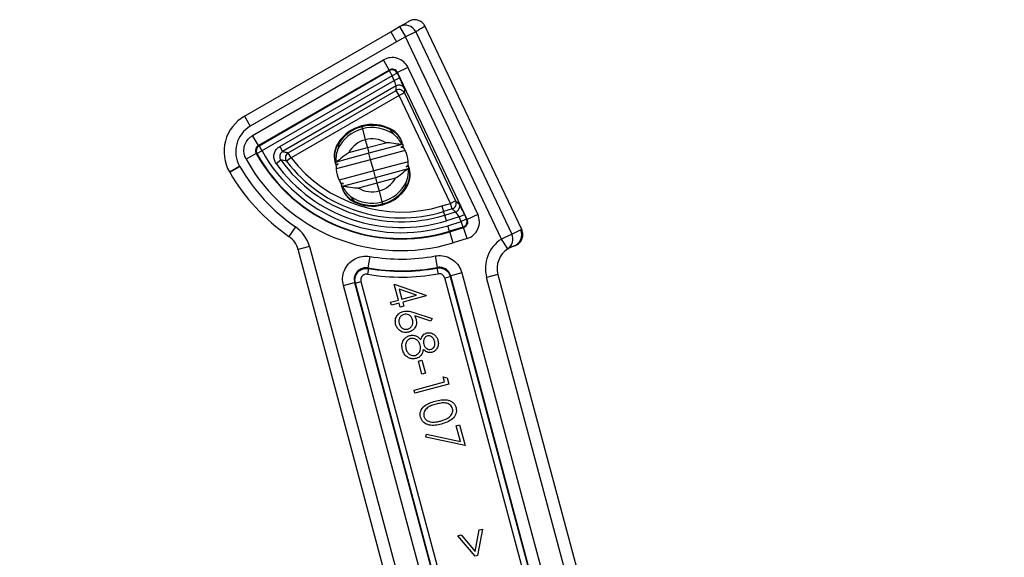
# Model space of a CAD drawing. Units: millimetres. Extents: x 268 to 2223, y 401 to 1316.
# Drawn here: x 707 to 791, y 1261 to 1307 of the extents above; entities that cross this region are included whole.
import ezdxf

# ---------------------------------------------------------------- set-up
doc = ezdxf.new("R2010")
doc.units = ezdxf.units.MM
doc.header["$LTSCALE"] = 3
doc.styles.add('SLDTEXTSTYLE0', font='TXT', dxfattribs={"width": 0.75})
doc.dimstyles.new('SLDDIMSTYLE0', dxfattribs={"dimtxt": 10.5, "dimasz": 9, "dimexe": 0, "dimexo": 0.0625, "dimgap": 2.625, "dimtad": 1, "dimdec": 0, "dimrnd": 1e-09, "dimzin": 12, "dimdsep": 46, "dimtxsty": 'SLDTEXTSTYLE0', "dimsah": 1, "dimcen": 0.09, "dimadec": 0, "dimazin": 3, "dimtfac": 1, "dimtdec": 0, "dimtmove": 0, "dimatfit": 0, "dimfxl": 0, "dimfrac": 2, "dimtolj": 1, "dimtzin": 12, "dimarcsym": 0})

# ---------------------------------------------------------------- blocks, each defined once
blk = doc.blocks.new('_D')
at = {"color": 5, "linetype": 'Continuous', "lineweight": 18}
for p, q in [((898.99, 1113.335), (898.99, 1270.798)), ((502.488, 1113.335), (901.99, 1113.335)), ((898.99, 1113.335), (898.99, 1106.345)), ((848.385, 1106.345), (901.99, 1106.345)), ((898.99, 1106.345), (898.99, 1088.345))]:
    blk.add_line(p, q, dxfattribs=at)
for points in [[(898.99, 1113.335), (900.34, 1122.335), (897.64, 1122.335)], [(898.99, 1106.345), (897.64, 1097.345), (900.34, 1097.345)]]:
    blk.add_solid(points, dxfattribs=at)
at = {"color": 5, "linetype": 'Continuous', "lineweight": 18, "insert": (885.454, 1263.04), "char_height": 10.5, "attachment_point": 1, "rotation": 90, "style": 'SLDTEXTSTYLE0'}
blk.add_mtext('7', dxfattribs=at)

msp = doc.modelspace()

# ---------------------------------------------------------------- linework, layer by layer
at = {"color": 7, "linetype": 'Continuous', "lineweight": 25}
for p, q in [((725.827, 1298.776), (738.385, 1306.026)), ((738.385, 1306.026), (739.133, 1306.458)), ((738.385, 1306.026), (738.885, 1305.16)), ((739.133, 1306.458), (739.633, 1305.592)), ((740.525, 1306.016), (739.633, 1305.592)), ((740.525, 1306.016), (748.769, 1288.668)), ((741.332, 1306.481), (741.329, 1306.479)), ((749.613, 1289.047), (741.329, 1306.479)), ((749.616, 1289.049), (741.332, 1306.481)), ((738.885, 1305.16), (726.327, 1297.91)), ((739.633, 1305.592), (738.885, 1305.16)), ((747.877, 1288.244), (739.633, 1305.592)), ((726.531, 1297.125), (737.756, 1303.605)), ((738.256, 1302.739), (737.756, 1303.605)), ((738.256, 1302.739), (727.031, 1296.259)), ((727.085, 1296.244), (738.238, 1302.684)), ((738.238, 1302.684), (738.256, 1302.739)), ((738.238, 1302.684), (738.488, 1302.251)), ((739.86, 1302.95), (738.957, 1302.521)), ((739.86, 1302.95), (745.844, 1290.358)), ((738.488, 1302.251), (727.334, 1295.811)), ((728.851, 1296.181), (738.677, 1301.854)), ((738.94, 1302.465), (738.488, 1302.251)), ((738.677, 1301.854), (738.488, 1302.251)), ((738.677, 1301.854), (739.129, 1302.068)), ((738.957, 1302.521), (738.94, 1302.465)), ((738.94, 1302.465), (739.129, 1302.068)), ((744.941, 1289.929), (738.957, 1302.521)), ((738.85, 1301.376), (729.101, 1295.748)), ((729.59, 1295.647), (738.849, 1300.992)), ((738.849, 1300.992), (738.85, 1301.376)), ((739.099, 1300.559), (738.849, 1300.992)), ((739.552, 1301.158), (739.55, 1300.774)), ((739.099, 1300.559), (729.84, 1295.214)), ((739.55, 1300.774), (739.099, 1300.559)), ((743.497, 1291.304), (739.099, 1300.559)), ((739.55, 1300.774), (743.949, 1291.518)), ((725.827, 1298.776), (726.327, 1297.91)), ((735.881, 1297.944), (735.898, 1297.878)), ((735.898, 1297.878), (735.947, 1297.696)), ((735.947, 1297.696), (736.197, 1296.762)), ((738.365, 1297.687), (738.334, 1297.626)), ((738.633, 1297.229), (738.334, 1297.626)), ((727.031, 1296.259), (726.531, 1297.125)), ((736.197, 1296.762), (736.379, 1296.082)), ((727.031, 1296.259), (727.085, 1296.244)), ((727.085, 1296.244), (727.334, 1295.811)), ((728.851, 1296.181), (729.101, 1295.748)), ((733.914, 1296.442), (733.854, 1295.949)), ((733.857, 1296.479), (733.914, 1296.442)), ((734.789, 1295.656), (736.379, 1296.082)), ((736.379, 1296.082), (737.97, 1296.508)), ((736.379, 1296.082), (736.508, 1295.601)), ((739.334, 1296.358), (736.508, 1295.601)), ((739.457, 1296.188), (739.247, 1296.131)), ((739.247, 1296.131), (739.427, 1296.105)), ((739.334, 1296.358), (739.334, 1296.358)), ((739.432, 1296.282), (739.334, 1296.358)), ((739.395, 1296.419), (739.432, 1296.282)), ((739.457, 1296.188), (739.432, 1296.282)), ((726.844, 1295.584), (725.969, 1295.1)), ((726.898, 1295.568), (727.334, 1295.811)), ((728.54, 1294.73), (728.946, 1295.023)), ((729.84, 1295.214), (729.444, 1294.909)), ((729.84, 1295.214), (729.59, 1295.647)), ((736.508, 1295.601), (733.683, 1294.844)), ((736.657, 1295.044), (736.508, 1295.601)), ((736.915, 1294.082), (736.657, 1295.044)), ((724.546, 1293.995), (725.412, 1294.495)), ((724.562, 1293.968), (725.428, 1294.468)), ((725.412, 1294.495), (725.428, 1294.468)), ((733.636, 1294.729), (733.599, 1294.866)), ((733.683, 1294.844), (733.636, 1294.729)), ((733.636, 1294.729), (733.661, 1294.635)), ((733.871, 1294.691), (733.661, 1294.635)), ((733.683, 1294.844), (733.683, 1294.844)), ((733.743, 1294.589), (733.871, 1294.691)), ((737.064, 1293.525), (739.89, 1294.282)), ((739.831, 1294.538), (739.702, 1294.435)), ((739.702, 1294.435), (739.911, 1294.491)), ((739.89, 1294.282), (739.937, 1294.397)), ((739.89, 1294.282), (739.89, 1294.282)), ((739.937, 1294.397), (739.911, 1294.491)), ((739.937, 1294.397), (739.974, 1294.259)), ((724.562, 1293.968), (724.546, 1293.995)), ((734.239, 1292.768), (737.064, 1293.525)), ((737.064, 1293.525), (736.915, 1294.082)), ((737.064, 1293.525), (737.193, 1293.044)), ((738.784, 1293.47), (737.193, 1293.044)), ((734.116, 1292.938), (734.326, 1292.994)), ((734.116, 1292.938), (734.141, 1292.844)), ((734.326, 1292.994), (734.117, 1293.025)), ((734.178, 1292.707), (734.141, 1292.844)), ((734.141, 1292.844), (734.239, 1292.768)), ((734.239, 1292.768), (734.239, 1292.768)), ((737.193, 1293.044), (735.602, 1292.618)), ((737.193, 1293.044), (737.376, 1292.363)), ((739.658, 1292.684), (739.718, 1293.177)), ((739.715, 1292.647), (739.658, 1292.684)), ((734.94, 1291.897), (735.239, 1291.5)), ((737.376, 1292.363), (737.626, 1291.43)), ((735.208, 1291.439), (735.239, 1291.5)), ((737.626, 1291.43), (737.675, 1291.248)), ((737.675, 1291.248), (737.692, 1291.182)), ((742.766, 1291.08), (743.497, 1291.304)), ((742.766, 1291.08), (742.912, 1290.602)), ((743.643, 1290.826), (742.912, 1290.602)), ((743.949, 1291.518), (743.497, 1291.304)), ((743.643, 1290.826), (743.497, 1291.304)), ((743.948, 1290.572), (743.643, 1290.826)), ((743.949, 1291.518), (744.253, 1291.264)), ((743.009, 1290.285), (742.912, 1290.602)), ((743.009, 1290.285), (743.948, 1290.572)), ((743.155, 1289.806), (743.009, 1290.285)), ((744.244, 1290.139), (743.155, 1289.806)), ((744.244, 1290.139), (744.695, 1290.354)), ((744.434, 1289.739), (744.244, 1290.139)), ((744.886, 1289.954), (744.434, 1289.739)), ((744.695, 1290.354), (744.886, 1289.954)), ((744.886, 1289.954), (744.941, 1289.929)), ((745.844, 1290.358), (744.941, 1289.929)), ((730.21, 1289.29), (729.643, 1288.467)), ((743.283, 1289.387), (744.434, 1289.739)), ((743.43, 1288.909), (743.283, 1289.387)), ((744.58, 1289.261), (743.43, 1288.909)), ((743.441, 1288.871), (744.635, 1289.237)), ((744.58, 1289.261), (744.434, 1289.739)), ((744.635, 1289.237), (744.58, 1289.261)), ((744.928, 1288.28), (744.635, 1289.237)), ((743.43, 1288.909), (743.441, 1288.871)), ((743.733, 1287.915), (743.441, 1288.871)), ((744.928, 1288.28), (743.733, 1287.915)), ((748.769, 1288.668), (747.877, 1288.244)), ((748.769, 1288.668), (749.526, 1289.02)), ((749.526, 1289.02), (749.613, 1289.047)), ((749.616, 1289.049), (749.613, 1289.047)), ((731.406, 1287.596), (730.44, 1287.337)), ((731.406, 1287.596), (739.077, 1258.968)), ((748.42, 1287.405), (747.877, 1288.244)), ((748.922, 1287.638), (748.42, 1287.405)), ((749.001, 1287.662), (748.922, 1287.638)), ((738.111, 1258.709), (730.44, 1287.337)), ((736.586, 1286.751), (736.416, 1285.765)), ((742.192, 1286.788), (742.375, 1285.805)), ((742.345, 1285.755), (742.435, 1285.263)), ((736.473, 1285.711), (736.39, 1285.218)), ((743.008, 1284.901), (743.491, 1285.03)), ((750.208, 1258.029), (743.008, 1284.901)), ((743.491, 1285.03), (750.691, 1258.159)), ((744.489, 1285.34), (743.523, 1285.081)), ((750.737, 1258.157), (743.523, 1285.081)), ((744.489, 1285.34), (751.703, 1258.416)), ((747.575, 1285.208), (746.609, 1284.949)), ((753.661, 1258.632), (746.609, 1284.949)), ((747.575, 1285.208), (754.627, 1258.891)), ((734.316, 1284.262), (735.281, 1284.521)), ((741.036, 1259.182), (734.316, 1284.262)), ((735.281, 1284.521), (742.002, 1259.441)), ((735.342, 1284.466), (735.825, 1284.596)), ((742.048, 1259.439), (735.342, 1284.466)), ((735.825, 1284.596), (742.531, 1259.568)), ((739.038, 1283.007), (738.669, 1284.381)), ((738.669, 1284.381), (741.397, 1283.416)), ((740.593, 1283.423), (739.104, 1283.95)), ((739.104, 1283.95), (739.335, 1283.086)), ((739.335, 1283.086), (740.593, 1283.423)), ((741.411, 1283.364), (739.405, 1282.826)), ((741.397, 1283.416), (741.411, 1283.364)), ((738.369, 1282.827), (739.038, 1283.007)), ((738.439, 1282.567), (738.369, 1282.827)), ((739.107, 1282.746), (738.439, 1282.567)), ((739.197, 1282.412), (739.107, 1282.746)), ((739.494, 1282.492), (739.197, 1282.412)), ((739.405, 1282.826), (739.494, 1282.492)), ((740.374, 1281.943), (741.928, 1281.433)), ((741.825, 1281.19), (740.449, 1281.642)), ((741.928, 1281.433), (741.825, 1281.19)), ((740.758, 1277.776), (741.055, 1277.855)), ((741.057, 1276.661), (740.758, 1277.776)), ((741.055, 1277.855), (741.354, 1276.741)), ((741.354, 1276.741), (741.057, 1276.661)), ((742.87, 1276.431), (743.213, 1276.34)), ((742.99, 1275.985), (742.87, 1276.431)), ((740.389, 1275.288), (742.99, 1275.985)), ((743.357, 1275.805), (740.459, 1275.028)), ((743.213, 1276.34), (743.357, 1275.805)), ((740.459, 1275.028), (740.389, 1275.288)), ((743.995, 1272.234), (744.292, 1272.314)), ((744.355, 1270.891), (743.995, 1272.234)), ((744.292, 1272.314), (744.77, 1270.531)), ((741.39, 1271.258), (741.453, 1271.515)), ((741.453, 1271.515), (744.355, 1270.891)), ((744.77, 1270.531), (741.39, 1271.258)), ((745.629, 1261.455), (745.969, 1263.29)), ((746.252, 1263.365), (745.832, 1261.103)), ((745.969, 1263.29), (746.252, 1263.365)), ((744.134, 1262.798), (744.417, 1262.874)), ((745.629, 1261.048), (744.134, 1262.798)), ((744.417, 1262.874), (745.629, 1261.455)), ((745.832, 1261.103), (745.629, 1261.048))]:
    msp.add_line(p, q, dxfattribs=at)
at = {"color": 8, "linetype": 'Continuous', "lineweight": 25}
for p, q in [((736.657, 1295.044), (733.697, 1294.251)), ((739.618, 1295.837), (736.657, 1295.044)), ((739.876, 1294.875), (736.915, 1294.082)), ((736.915, 1294.082), (733.955, 1293.289))]:
    msp.add_line(p, q, dxfattribs=at)
at = {"color": 7, "linetype": 'Continuous', "lineweight": 25, "flags": 128}
for points in [[(726.898, 1295.568), (726.892, 1295.57), (726.844, 1295.584)], [(748.922, 1287.638), (748.568, 1287.492), (748.42, 1287.405)], [(736.416, 1285.765), (736.439, 1285.744), (736.473, 1285.711)], [(743.523, 1285.081), (743.51, 1285.061), (743.491, 1285.03)], [(735.342, 1284.466), (735.305, 1284.5), (735.281, 1284.521)]]:
    msp.add_lwpolyline(points, dxfattribs=at)
at = {"color": 7, "linetype": 'Continuous', "lineweight": 25}
for centre, radius, start, end in [((739.625, 1305.593), 0.995, 25.16297, 119.60878), ((738.488, 1302.251), 0.5, 25.42285, 119.99435), ((739.099, 1300.559), 0.5, 25.43173, 119.99151), ((739.1, 1300.943), 0.5, 25.43173, 119.99151), ((727.577, 1295.745), 3.5, 120, 210), ((727.577, 1295.745), 2.5, 120, 210), ((736.786, 1294.563), 3.243, 105, 154.69755), ((736.786, 1294.563), 3.5, 105, 146.81031), ((736.786, 1294.563), 3.432, 105, 146.81031), ((736.786, 1294.563), 3.5, 63.18969, 105), ((736.786, 1294.563), 3.432, 63.18969, 105), ((736.786, 1294.563), 3.243, 55.30245, 105), ((737.621, 1295.93), 1.84, 15.43587, 67.19275), ((737.463, 1295.902), 2, 15, 63.18969), ((736.786, 1294.563), 2.277, 105, 151.32621), ((736.786, 1294.563), 2.277, 58.67379, 105), ((727.335, 1295.811), 0.5, 120.00501, 209.11759), ((735.531, 1295.384), 2, 146.81031, 195), ((735.38, 1295.329), 1.84, 142.80725, 194.56413), ((736.786, 1294.563), 3.105, 358.57251, 31.42749), ((739.284, 1302.468), 15.218, 208.9606, 287), ((739.284, 1302.468), 14.218, 208.9606, 287), ((739.284, 1302.468), 14.179, 209.1226, 287), ((739.284, 1302.468), 13.679, 209.1226, 287), ((739.284, 1302.468), 12.741, 215.76155, 287), ((729.841, 1295.214), 0.5, 120.02416, 217.50679), ((739.284, 1302.468), 11.909, 217.53094, 287), ((739.284, 1302.468), 16, 210, 235.44914), ((739.284, 1302.468), 13.24, 215.76155, 287), ((739.284, 1302.468), 12.409, 217.53094, 287), ((736.786, 1294.563), 3.105, 178.57251, 211.42749), ((738.192, 1293.797), 1.84, 322.80725, 14.56413), ((738.042, 1293.742), 2, 326.81031, 15), ((739.284, 1302.468), 17, 210, 235.44914), ((736.786, 1294.563), 2.277, 285, 331.32621), ((735.952, 1293.196), 1.84, 195.43587, 247.19275), ((736.11, 1293.224), 2, 195, 243.18969), ((736.786, 1294.563), 2.277, 238.67379, 285), ((736.786, 1294.563), 3.243, 285, 334.69755), ((736.786, 1294.563), 3.432, 285, 326.81031), ((736.786, 1294.563), 3.5, 285, 326.81031), ((736.786, 1294.563), 3.243, 235.30245, 285), ((736.786, 1294.563), 3.5, 243.18969, 285), ((736.786, 1294.563), 3.432, 243.18969, 285), ((743.497, 1291.304), 0.5, 287.0099, 25.40165), ((743.802, 1291.05), 0.5, 287.0099, 25.40165), ((744.434, 1289.739), 0.5, 287.00616, 25.41103), ((728.508, 1286.82), 3, 15, 55.44914), ((728.508, 1286.82), 2, 15, 55.44914), ((747.877, 1288.234), 0.992, 303.21682, 25.91746), ((748.626, 1288.591), 0.997, 287.28079, 25.53191), ((749.507, 1285.726), 3, 122.91972, 195), ((739.284, 1302.468), 15.947, 260.25801, 280.5073), ((749.507, 1285.726), 2, 122.91972, 195), ((739.284, 1302.468), 16.947, 260.25801, 280.5073), ((739.284, 1302.468), 16.991, 260.47715, 280.37747), ((700.823, 1310.393), 48.282, 329.31677, 329.3862), ((739.284, 1302.468), 17.491, 260.47715, 280.37747)]:
    msp.add_arc(centre, radius, start, end, dxfattribs=at)
for centre, major_axis, ratio, start_param, end_param in [((738.506, 1302.306), (-0.446, -1.432), 0.999917, 2.316243, 3.966942), ((738.506, 1302.306), (0.149, 0.478), 0.999586, 5.457836, 7.108535), ((738.669, 1301.849), (-0.181, 0.473), 0.017071, 3.161783, 4.715126), ((739.121, 1302.064), (-0.431, 0.906), 0.008699, 3.159743, 4.713086), ((744.687, 1290.351), (-0.434, 0.913), 0.008633, 4.711111, 6.264454), ((744.235, 1290.137), (-0.288, 0.435), 0.016223, 4.707587, 6.26093), ((744.489, 1289.715), (-1.373, 0.605), 0.999911, 2.282785, 4.000401), ((744.489, 1289.715), (0.458, -0.202), 0.999554, 5.424377, 7.141993)]:
    msp.add_ellipse(centre, major_axis=major_axis, ratio=ratio, start_param=start_param, end_param=end_param, dxfattribs=at)
for points, knots in [([(739.133, 1306.458), (739.244, 1306.522), (739.482, 1306.66), (739.739, 1306.808), (739.885, 1306.892), (739.926, 1306.916)], [0, 0, 0, 0, 0.3870664, 0.8261685, 1, 1, 1, 1]), ([(741.329, 1306.479), (741.279, 1306.564), (741.172, 1306.746), (740.909, 1306.946), (740.584, 1307.057), (740.258, 1307.052), (740.04, 1306.979), (739.942, 1306.924), (739.926, 1306.916)], [0, 0, 0, 0, 0.177676, 0.38219, 0.587852, 0.793861, 0.966569, 1, 1, 1, 1]), ([(741.329, 1306.479), (741.285, 1306.454), (741.137, 1306.369), (740.877, 1306.219), (740.637, 1306.081), (740.525, 1306.016)], [0, 0, 0, 0, 0.181521, 0.616535, 1, 1, 1, 1]), ([(725.969, 1295.1), (725.925, 1295.191), (725.809, 1295.435), (725.755, 1295.881), (725.858, 1296.38), (726.118, 1296.829), (726.394, 1297.026), (726.531, 1297.125)], [0, 0, 0, 0, 0.131209, 0.3484, 0.565594, 0.782797, 1, 1, 1, 1]), ([(738.633, 1297.229), (738.636, 1297.226), (738.657, 1297.209), (738.939, 1296.971), (739.143, 1296.655), (739.334, 1296.358)], [0, 0, 0, 0, 0.01295, 0.072338, 1, 1, 1, 1]), ([(727.031, 1296.259), (726.985, 1296.226), (726.893, 1296.16), (726.807, 1296.011), (726.772, 1295.844), (726.79, 1295.696), (726.829, 1295.614), (726.844, 1295.584)], [0, 0, 0, 0, 0.217223, 0.434413, 0.651586, 0.868774, 1, 1, 1, 1]), ([(728.54, 1294.73), (728.483, 1294.828), (728.37, 1295.024), (728.335, 1295.368), (728.408, 1295.699), (728.584, 1295.991), (728.764, 1296.118), (728.851, 1296.181)], [0, 0, 0, 0, 0.201858, 0.403718, 0.605538, 0.807335, 1, 1, 1, 1]), ([(733.683, 1294.844), (733.7, 1295.196), (733.718, 1295.572), (733.843, 1295.92), (733.853, 1295.945), (733.854, 1295.949)], [0, 0, 0, 0, 0.927662, 0.98705, 1, 1, 1, 1]), ([(739.334, 1296.358), (739.276, 1296.357), (739.131, 1296.354), (738.706, 1296.425), (738.3, 1296.482), (738.015, 1296.505), (737.973, 1296.508), (737.97, 1296.508)], [0, 0, 0, 0, 0.170999, 0.425091, 0.914615, 0.994693, 1, 1, 1, 1]), ([(729.101, 1295.748), (729.057, 1295.717), (728.968, 1295.653), (728.88, 1295.507), (728.843, 1295.341), (728.861, 1295.169), (728.917, 1295.071), (728.946, 1295.023)], [0, 0, 0, 0, 0.192703, 0.394483, 0.596262, 0.798104, 1, 1, 1, 1]), ([(729.444, 1294.909), (729.36, 1294.928), (729.193, 1294.965), (729.028, 1295.003), (728.946, 1295.023)], [0, 0, 0, 0, 0.5005439, 1, 1, 1, 1]), ([(729.101, 1295.748), (729.201, 1295.727), (729.363, 1295.692), (729.528, 1295.659), (729.59, 1295.647)], [0, 0, 0, 0, 0.618146, 1, 1, 1, 1]), ([(734.789, 1295.656), (734.786, 1295.654), (734.751, 1295.63), (734.516, 1295.468), (734.193, 1295.216), (733.861, 1294.942), (733.734, 1294.872), (733.683, 1294.844)], [0, 0, 0, 0, 0.005307, 0.085385, 0.574909, 0.829001, 1, 1, 1, 1]), ([(738.784, 1293.47), (738.787, 1293.472), (738.822, 1293.495), (739.057, 1293.658), (739.38, 1293.91), (739.712, 1294.184), (739.839, 1294.254), (739.89, 1294.282)], [0, 0, 0, 0, 0.005307, 0.085385, 0.574909, 0.829001, 1, 1, 1, 1]), ([(739.89, 1294.282), (739.873, 1293.93), (739.855, 1293.554), (739.729, 1293.206), (739.72, 1293.181), (739.718, 1293.177)], [0, 0, 0, 0, 0.927662, 0.98705, 1, 1, 1, 1]), ([(734.239, 1292.768), (734.297, 1292.769), (734.442, 1292.772), (734.867, 1292.701), (735.273, 1292.644), (735.558, 1292.621), (735.6, 1292.618), (735.602, 1292.618)], [0, 0, 0, 0, 0.1709988, 0.4250906, 0.9146151, 0.9946934, 1, 1, 1, 1]), ([(734.94, 1291.897), (734.937, 1291.9), (734.916, 1291.917), (734.633, 1292.155), (734.43, 1292.471), (734.239, 1292.768)], [0, 0, 0, 0, 0.01295, 0.072338, 1, 1, 1, 1]), ([(749.001, 1287.662), (749.117, 1287.712), (749.337, 1287.806), (749.571, 1288.077), (749.7, 1288.388), (749.726, 1288.73), (749.651, 1288.941), (749.613, 1289.047)], [0, 0, 0, 0, 0.21921, 0.415079, 0.610057, 0.804954, 1, 1, 1, 1]), ([(734.316, 1284.262), (734.28, 1284.471), (734.206, 1284.902), (734.366, 1285.558), (734.726, 1286.138), (735.261, 1286.561), (735.909, 1286.8), (736.36, 1286.767), (736.586, 1286.751)], [0, 0, 0, 0, 0.157796, 0.326181, 0.494566, 0.663004, 0.831503, 1, 1, 1, 1]), ([(742.192, 1286.788), (742.287, 1286.802), (742.603, 1286.846), (743.154, 1286.77), (743.762, 1286.464), (744.25, 1285.974), (744.409, 1285.551), (744.489, 1285.34)], [0, 0, 0, 0, 0.096118, 0.322065, 0.548022, 0.774012, 1, 1, 1, 1]), ([(736.416, 1285.765), (736.304, 1285.774), (736.078, 1285.79), (735.754, 1285.671), (735.486, 1285.459), (735.306, 1285.169), (735.226, 1284.841), (735.264, 1284.625), (735.281, 1284.521)], [0, 0, 0, 0, 0.16857, 0.337058, 0.505432, 0.673754, 0.842132, 1, 1, 1, 1]), ([(735.342, 1284.466), (735.324, 1284.569), (735.287, 1284.783), (735.365, 1285.11), (735.545, 1285.401), (735.811, 1285.614), (736.135, 1285.734), (736.36, 1285.719), (736.473, 1285.711)], [0, 0, 0, 0, 0.15618, 0.324886, 0.493607, 0.662381, 0.831202, 1, 1, 1, 1]), ([(742.345, 1285.755), (742.391, 1285.761), (742.549, 1285.783), (742.824, 1285.745), (743.127, 1285.592), (743.371, 1285.347), (743.451, 1285.136), (743.491, 1285.03)], [0, 0, 0, 0, 0.094736, 0.321026, 0.547335, 0.773674, 1, 1, 1, 1]), ([(743.523, 1285.081), (743.483, 1285.187), (743.404, 1285.398), (743.159, 1285.643), (742.856, 1285.796), (742.58, 1285.834), (742.422, 1285.812), (742.375, 1285.805)], [0, 0, 0, 0, 0.226015, 0.451985, 0.677913, 0.903864, 1, 1, 1, 1]), ([(736.39, 1285.218), (736.334, 1285.222), (736.221, 1285.23), (736.059, 1285.169), (735.926, 1285.063), (735.836, 1284.918), (735.797, 1284.754), (735.816, 1284.647), (735.825, 1284.596)], [0, 0, 0, 0, 0.168816, 0.337635, 0.506393, 0.675097, 0.843803, 1, 1, 1, 1]), ([(743.008, 1284.901), (742.988, 1284.954), (742.948, 1285.059), (742.826, 1285.182), (742.674, 1285.258), (742.537, 1285.277), (742.458, 1285.266), (742.435, 1285.263)], [0, 0, 0, 0, 0.226333, 0.452667, 0.678968, 0.90526, 1, 1, 1, 1]), ([(738.799, 1280.927), (738.779, 1281.061), (738.741, 1281.329), (738.898, 1281.684), (739.149, 1281.93), (739.347, 1282.004), (739.446, 1282.041)], [0, 0, 0, 0, 0.2796696, 0.5590848, 0.7795576, 1, 1, 1, 1]), ([(739.505, 1281.779), (739.419, 1281.742), (739.248, 1281.67), (739.112, 1281.44), (739.059, 1281.207), (739.086, 1281.064), (739.099, 1280.993)], [0, 0, 0, 0, 0.279059, 0.55882, 0.779303, 1, 1, 1, 1]), ([(739.446, 1282.041), (739.623, 1282.059), (739.94, 1282.089), (740.241, 1281.988), (740.374, 1281.943)], [0, 0, 0, 0, 0.558273, 1, 1, 1, 1]), ([(740.245, 1281.324), (740.214, 1281.411), (740.152, 1281.583), (739.945, 1281.744), (739.717, 1281.815), (739.576, 1281.791), (739.505, 1281.779)], [0, 0, 0, 0, 0.280127, 0.559515, 0.779719, 1, 1, 1, 1]), ([(740.449, 1281.642), (740.472, 1281.589), (740.515, 1281.493), (740.544, 1281.393), (740.557, 1281.349)], [0, 0, 0, 0, 0.55991, 1, 1, 1, 1]), ([(739.929, 1280.26), (739.792, 1280.239), (739.519, 1280.198), (739.159, 1280.367), (738.911, 1280.624), (738.836, 1280.826), (738.799, 1280.927)], [0, 0, 0, 0, 0.279631, 0.55896, 0.779478, 1, 1, 1, 1]), ([(739.099, 1280.993), (739.132, 1280.906), (739.198, 1280.733), (739.402, 1280.567), (739.628, 1280.481), (739.771, 1280.504), (739.843, 1280.516)], [0, 0, 0, 0, 0.280018, 0.5598526, 0.7799871, 1, 1, 1, 1]), ([(739.843, 1280.516), (739.931, 1280.553), (740.105, 1280.629), (740.238, 1280.868), (740.287, 1281.106), (740.259, 1281.252), (740.245, 1281.324)], [0, 0, 0, 0, 0.278754, 0.558605, 0.779147, 1, 1, 1, 1]), ([(740.557, 1281.349), (740.576, 1281.219), (740.615, 1280.957), (740.459, 1280.612), (740.221, 1280.365), (740.026, 1280.295), (739.929, 1280.26)], [0, 0, 0, 0, 0.279638, 0.559326, 0.779527, 1, 1, 1, 1]), ([(739.383, 1278.745), (739.355, 1278.887), (739.297, 1279.172), (739.445, 1279.561), (739.698, 1279.84), (739.909, 1279.923), (740.015, 1279.965)], [0, 0, 0, 0, 0.280545, 0.559269, 0.779816, 1, 1, 1, 1]), ([(740.015, 1279.965), (740.115, 1279.981), (740.313, 1280.014), (740.666, 1279.9), (740.85, 1279.718), (740.962, 1279.606)], [0, 0, 0, 0, 0.279987, 0.559901, 1, 1, 1, 1]), ([(740.962, 1279.606), (741.012, 1279.753), (741.08, 1279.957), (741.295, 1280.133), (741.407, 1280.173), (741.463, 1280.194)], [0, 0, 0, 0, 0.5577522, 0.7789324, 1, 1, 1, 1]), ([(741.529, 1279.933), (741.456, 1279.896), (741.311, 1279.822), (741.211, 1279.611), (741.171, 1279.407), (741.195, 1279.282), (741.207, 1279.219)], [0, 0, 0, 0, 0.277721, 0.558224, 0.779072, 1, 1, 1, 1]), ([(741.463, 1280.194), (741.585, 1280.204), (741.828, 1280.225), (742.133, 1280.051), (742.338, 1279.813), (742.402, 1279.634), (742.434, 1279.544)], [0, 0, 0, 0, 0.278806, 0.558457, 0.77916, 1, 1, 1, 1]), ([(742.133, 1279.479), (742.108, 1279.553), (742.057, 1279.703), (741.9, 1279.861), (741.715, 1279.956), (741.591, 1279.94), (741.529, 1279.933)], [0, 0, 0, 0, 0.280651, 0.560566, 0.78062, 1, 1, 1, 1]), ([(740.076, 1279.703), (739.984, 1279.66), (739.799, 1279.576), (739.616, 1279.24), (739.656, 1278.98), (739.681, 1278.822)], [0, 0, 0, 0, 0.279833, 0.560198, 1, 1, 1, 1]), ([(740.912, 1279.133), (740.876, 1279.233), (740.804, 1279.432), (740.578, 1279.628), (740.323, 1279.737), (740.159, 1279.714), (740.076, 1279.703)], [0, 0, 0, 0, 0.280283, 0.560138, 0.780298, 1, 1, 1, 1]), ([(740.492, 1278.261), (740.583, 1278.304), (740.767, 1278.39), (740.903, 1278.647), (740.957, 1278.9), (740.927, 1279.056), (740.912, 1279.133)], [0, 0, 0, 0, 0.278303, 0.558509, 0.779146, 1, 1, 1, 1]), ([(741.207, 1279.219), (741.236, 1279.145), (741.294, 1278.995), (741.461, 1278.841), (741.656, 1278.762), (741.781, 1278.776), (741.843, 1278.783)], [0, 0, 0, 0, 0.280237, 0.560145, 0.780435, 1, 1, 1, 1]), ([(741.843, 1278.783), (741.914, 1278.818), (742.055, 1278.889), (742.19, 1279.154), (742.155, 1279.356), (742.133, 1279.479)], [0, 0, 0, 0, 0.2789711, 0.5599188, 1, 1, 1, 1]), ([(742.434, 1279.544), (742.453, 1279.425), (742.489, 1279.187), (742.37, 1278.865), (742.166, 1278.626), (741.991, 1278.555), (741.903, 1278.52)], [0, 0, 0, 0, 0.279929, 0.559623, 0.779946, 1, 1, 1, 1]), ([(739.908, 1278.061), (739.768, 1278.158), (739.517, 1278.331), (739.424, 1278.618), (739.383, 1278.745)], [0, 0, 0, 0, 0.557758, 1, 1, 1, 1]), ([(739.681, 1278.822), (739.715, 1278.724), (739.782, 1278.528), (739.999, 1278.328), (740.25, 1278.226), (740.411, 1278.25), (740.492, 1278.261)], [0, 0, 0, 0, 0.280602, 0.559962, 0.78018, 1, 1, 1, 1]), ([(741.187, 1278.769), (741.131, 1278.578), (741.054, 1278.312), (740.784, 1278.079), (740.639, 1278.028), (740.567, 1278.002)], [0, 0, 0, 0, 0.558271, 0.779089, 1, 1, 1, 1]), ([(741.903, 1278.52), (741.829, 1278.507), (741.681, 1278.481), (741.416, 1278.558), (741.274, 1278.689), (741.187, 1278.769)], [0, 0, 0, 0, 0.280159, 0.560243, 1, 1, 1, 1]), ([(740.567, 1278.002), (740.44, 1277.981), (740.214, 1277.943), (740.001, 1278.025), (739.908, 1278.061)], [0, 0, 0, 0, 0.559346, 1, 1, 1, 1]), ([(740.933, 1272.963), (740.917, 1273.049), (740.885, 1273.222), (740.955, 1273.571), (741.228, 1273.935), (741.692, 1274.191), (742.027, 1274.29), (742.195, 1274.34)], [0, 0, 0, 0, 0.125181, 0.250351, 0.498778, 0.748946, 1, 1, 1, 1]), ([(742.266, 1274.08), (742.134, 1274.042), (741.871, 1273.965), (741.497, 1273.784), (741.27, 1273.509), (741.2, 1273.238), (741.222, 1273.102), (741.232, 1273.034)], [0, 0, 0, 0, 0.2510852, 0.5013708, 0.7496281, 0.8748771, 1, 1, 1, 1]), ([(742.195, 1274.34), (742.365, 1274.381), (742.705, 1274.464), (743.15, 1274.472), (743.488, 1274.37), (743.712, 1274.228), (743.89, 1274.028), (743.949, 1273.862), (743.979, 1273.779)], [0, 0, 0, 0, 0.250526, 0.500164, 0.625273, 0.750198, 0.875111, 1, 1, 1, 1]), ([(743.684, 1273.691), (743.66, 1273.755), (743.611, 1273.885), (743.462, 1274.034), (743.281, 1274.136), (743.012, 1274.202), (742.665, 1274.178), (742.399, 1274.113), (742.266, 1274.08)], [0, 0, 0, 0, 0.1248745, 0.2498892, 0.3747257, 0.4997892, 0.7494997, 1, 1, 1, 1]), ([(742.654, 1272.631), (742.92, 1272.714), (743.319, 1272.838), (743.645, 1273.216), (743.716, 1273.486), (743.695, 1273.623), (743.684, 1273.691)], [0, 0, 0, 0, 0.500072, 0.749021, 0.874598, 1, 1, 1, 1]), ([(743.979, 1273.779), (743.995, 1273.692), (744.027, 1273.518), (743.959, 1273.166), (743.689, 1272.796), (743.23, 1272.522), (742.892, 1272.421), (742.723, 1272.371)], [0, 0, 0, 0, 0.125169, 0.250336, 0.498865, 0.749016, 1, 1, 1, 1]), ([(742.723, 1272.371), (742.551, 1272.33), (742.208, 1272.248), (741.673, 1272.255), (741.257, 1272.443), (741.022, 1272.713), (740.962, 1272.88), (740.933, 1272.963)], [0, 0, 0, 0, 0.251002, 0.501138, 0.749612, 0.874807, 1, 1, 1, 1]), ([(741.232, 1273.034), (741.263, 1272.957), (741.326, 1272.804), (741.557, 1272.604), (741.767, 1272.568), (741.896, 1272.545)], [0, 0, 0, 0, 0.280257, 0.560781, 1, 1, 1, 1]), ([(741.896, 1272.545), (742.04, 1272.544), (742.296, 1272.542), (742.545, 1272.604), (742.654, 1272.631)], [0, 0, 0, 0, 0.559599, 1, 1, 1, 1])]:
    msp.add_open_spline(points, degree=3, knots=knots, dxfattribs=at)

# ---------------------------------------------------------------- dimensions: what is measured, and where the dimension line sits
at = {"color": 5, "linetype": 'Continuous', "lineweight": 18}
dim = msp.add_linear_dim(base=(898.99, 1106.345), p1=(499.488, 1113.335), p2=(845.385, 1106.345), angle=90, dimstyle='SLDDIMSTYLE0', dxfattribs=at)
dim.commit()
dim.dimension.update_dxf_attribs({"geometry": '_D', "text_midpoint": (898.99, 1266.919), "dimtype": 160})

doc.saveas('drawing.dxf')
